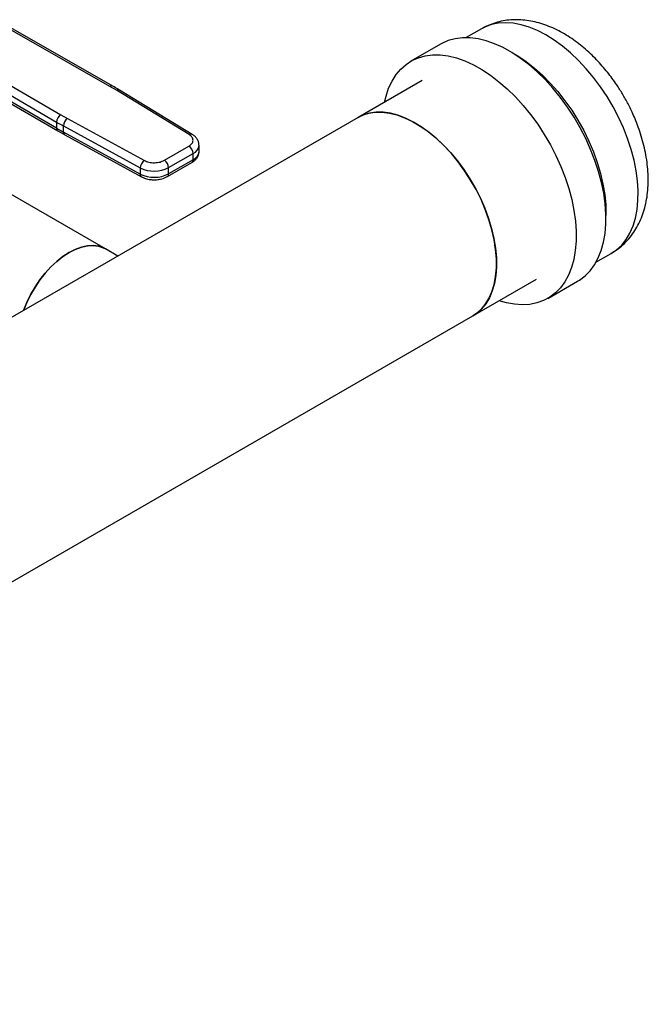
# Model space of a CAD drawing. Units: inches. Extents: x 0.4 to 10.6, y 0.4 to 8.1.
# Drawn here: x 4.1 to 4.7, y 4.7 to 5.5 of the extents above; entities that cross this region are included whole.
import ezdxf

# ---------------------------------------------------------------- set-up
doc = ezdxf.new("R2010")
doc.units = ezdxf.units.IN
doc.header["$MEASUREMENT"] = 0

msp = doc.modelspace()

# ---------------------------------------------------------------- linework, layer by layer
at = {"color": 7, "linetype": 'Continuous', "lineweight": 25}
for p, q in [((4.19529, 5.47287), (4.10244, 5.52601)), ((4.1979, 5.47314), (4.10504, 5.52628)), ((4.5191, 5.52312), (4.50575, 5.51542)), ((4.4834, 5.50983), (4.45748, 5.49486)), ((4.06058, 5.50184), (4.15263, 5.44824)), ((4.05685, 5.49542), (4.1489, 5.44182)), ((4.1489, 5.43647), (4.05762, 5.48962)), ((4.0587, 5.48722), (4.14999, 5.43406)), ((4.46721, 5.47801), (4.41153, 5.44587)), ((4.20098, 5.46951), (4.19529, 5.47287)), ((4.26432, 5.43089), (4.20098, 5.46951)), ((4.26705, 5.43108), (4.20372, 5.4697)), ((4.41153, 5.44587), (3.96906, 5.19043)), ((4.1489, 5.44182), (4.1489, 5.43647)), ((4.15263, 5.44824), (4.15846, 5.44496)), ((4.15846, 5.44496), (4.22536, 5.40839)), ((4.15004, 5.4341), (4.15596, 5.43072)), ((4.15485, 5.43847), (4.22175, 5.40191)), ((4.15485, 5.43311), (4.15485, 5.43847)), ((4.22175, 5.39655), (4.15485, 5.43311)), ((4.15594, 5.43071), (4.22284, 5.39414)), ((4.24274, 5.40853), (4.26408, 5.42085)), ((4.27298, 5.41629), (4.27298, 5.42165)), ((4.24537, 5.39434), (4.26671, 5.40666)), ((4.24646, 5.4021), (4.26779, 5.41442)), ((4.26779, 5.40906), (4.24646, 5.39674)), ((4.26779, 5.40906), (4.26779, 5.41442)), ((4.22175, 5.40191), (4.22175, 5.39655)), ((4.24646, 5.39674), (4.24646, 5.4021)), ((4.19147, 5.33129), (4.09695, 5.38585)), ((4.20226, 5.32506), (4.19147, 5.33129)), ((4.61874, 5.31969), (4.63209, 5.3274)), ((4.51139, 5.27288), (4.56707, 5.30502)), ((4.5768, 5.28817), (4.60273, 5.30313)), ((3.47207, 4.6729), (4.51139, 5.27288))]:
    msp.add_line(p, q, dxfattribs=at)
at = {"color": 8, "linetype": 'Continuous', "lineweight": 25, "flags": 128}
for points in [[(4.6494, 5.418), (4.64631, 5.42738), (4.64264, 5.43675), (4.63841, 5.44603), (4.63366, 5.45513), (4.62842, 5.46398), (4.62275, 5.47252), (4.61669, 5.48066), (4.61029, 5.48834), (4.6036, 5.49551), (4.59668, 5.50208), (4.58959, 5.50803), (4.58237, 5.51328), (4.57511, 5.51781), (4.56784, 5.52157), (4.56064, 5.52453), (4.55357, 5.52667), (4.54667, 5.52797), (4.54002, 5.52842), (4.53366, 5.52801), (4.52765, 5.52675), (4.52204, 5.52465), (4.5191, 5.52312)], [(4.54535, 5.50257), (4.5507, 5.49945), (4.55794, 5.49455), (4.5651, 5.48895), (4.57212, 5.48268), (4.57893, 5.4758), (4.58548, 5.46837), (4.59172, 5.46045), (4.59759, 5.4521), (4.60305, 5.4434), (4.60805, 5.43441), (4.61254, 5.42521), (4.6165, 5.41588), (4.61988, 5.40649), (4.62267, 5.39713), (4.62483, 5.38786), (4.62636, 5.37877), (4.62723, 5.36993), (4.62744, 5.36141), (4.62742, 5.36041)], [(4.63209, 5.3274), (4.63673, 5.33055), (4.64115, 5.33467), (4.64503, 5.33953), (4.64834, 5.3451), (4.65104, 5.35133), (4.65312, 5.35818), (4.65456, 5.36559), (4.65534, 5.37349), (4.65546, 5.38181), (4.65492, 5.3905), (4.65372, 5.39948), (4.65188, 5.40867), (4.6494, 5.418)]]:
    msp.add_lwpolyline(points, dxfattribs=at)
at = {"color": 7, "linetype": 'Continuous', "lineweight": 25, "flags": 128}
for points in [[(4.62101, 5.39881), (4.61785, 5.40844), (4.6141, 5.41806), (4.6098, 5.42759), (4.60498, 5.43695), (4.59967, 5.44608), (4.59391, 5.45489), (4.58776, 5.46333), (4.58126, 5.47132), (4.57446, 5.4788), (4.56742, 5.48572), (4.56018, 5.49202), (4.55281, 5.49765), (4.54537, 5.50256), (4.5379, 5.50672), (4.53048, 5.5101), (4.52315, 5.51267), (4.51598, 5.5144), (4.50903, 5.51529), (4.50234, 5.51533), (4.49596, 5.51452), (4.48996, 5.51286), (4.48437, 5.51037), (4.4834, 5.50983)], [(4.43455, 5.45915), (4.43583, 5.4645), (4.43814, 5.47137), (4.44107, 5.4776), (4.4446, 5.48317), (4.44869, 5.48801), (4.45332, 5.4921), (4.45845, 5.49541), (4.46403, 5.4979), (4.47004, 5.49955), (4.47641, 5.50037), (4.4831, 5.50033), (4.49006, 5.49944), (4.49723, 5.4977), (4.50455, 5.49513), (4.51197, 5.49175), (4.51944, 5.48759), (4.52688, 5.48268), (4.53425, 5.47705), (4.54149, 5.47075), (4.54854, 5.46384), (4.55533, 5.45635), (4.56183, 5.44836), (4.56799, 5.43993), (4.57374, 5.43111), (4.57905, 5.42199), (4.58387, 5.41262), (4.58818, 5.4031), (4.59192, 5.39348), (4.59508, 5.38384)], [(4.41153, 5.44587), (4.41525, 5.44772), (4.42062, 5.44948), (4.42638, 5.4504), (4.43245, 5.45047), (4.4388, 5.44969), (4.44536, 5.44807), (4.45208, 5.44562), (4.45888, 5.44236), (4.4657, 5.43833), (4.47248, 5.43356), (4.47916, 5.4281), (4.48568, 5.422), (4.49197, 5.41531), (4.49797, 5.4081), (4.50364, 5.40043), (4.50891, 5.39239), (4.51373, 5.38403), (4.51807, 5.37544), (4.52188, 5.36671), (4.52513, 5.3579), (4.52778, 5.34911), (4.52981, 5.34042), (4.53121, 5.3319), (4.53195, 5.32364), (4.53203, 5.31571), (4.53146, 5.30819), (4.53023, 5.30115), (4.52836, 5.29465), (4.52587, 5.28875), (4.52277, 5.28352), (4.51911, 5.27899), (4.5149, 5.27521), (4.51139, 5.27288)], [(4.51139, 5.27288), (4.51432, 5.27478), (4.51859, 5.27846), (4.52233, 5.28289), (4.5255, 5.28804), (4.52808, 5.29385), (4.53003, 5.30028), (4.53134, 5.30725), (4.532, 5.31471), (4.532, 5.32259), (4.53134, 5.33082), (4.53003, 5.33931), (4.52808, 5.34798), (4.5255, 5.35677), (4.52233, 5.36558), (4.51859, 5.37432), (4.51432, 5.38293), (4.50955, 5.39133), (4.50434, 5.39942), (4.49872, 5.40714), (4.49276, 5.41441), (4.4865, 5.42117), (4.48001, 5.42735), (4.47335, 5.43289), (4.46658, 5.43775), (4.45975, 5.44188), (4.45295, 5.44524), (4.44622, 5.4478), (4.43964, 5.44953), (4.43326, 5.45042), (4.42714, 5.45046), (4.42135, 5.44964), (4.41592, 5.44799), (4.41153, 5.44587)], [(4.60273, 5.30313), (4.60438, 5.30414), (4.60927, 5.30785), (4.61363, 5.31232), (4.61744, 5.31753), (4.62068, 5.32343), (4.6233, 5.32999), (4.62529, 5.33714), (4.62665, 5.34484), (4.62734, 5.35302), (4.62738, 5.36162), (4.62676, 5.37057), (4.62548, 5.3798), (4.62356, 5.38924), (4.62101, 5.39881)], [(4.59508, 5.38384), (4.59764, 5.37427), (4.59956, 5.36483), (4.60083, 5.3556), (4.60146, 5.34665), (4.60142, 5.33805), (4.60072, 5.32987), (4.59937, 5.32218), (4.59737, 5.31502), (4.59475, 5.30847), (4.59152, 5.30256), (4.5877, 5.29735), (4.58334, 5.29288), (4.57846, 5.28918), (4.57309, 5.28628), (4.56729, 5.2842), (4.5611, 5.28297), (4.55456, 5.28258), (4.54773, 5.28304), (4.54066, 5.28436), (4.53441, 5.28617)], [(4.19147, 5.33129), (4.1895, 5.33229), (4.18524, 5.33369), (4.18061, 5.33425), (4.17567, 5.33396), (4.17051, 5.33284), (4.16518, 5.33089), (4.15978, 5.32815), (4.15438, 5.32465), (4.14905, 5.32045), (4.14389, 5.31561), (4.13895, 5.3102), (4.13432, 5.30429), (4.13006, 5.29798), (4.12623, 5.29135), (4.12289, 5.2845), (4.12013, 5.27764)], [(4.12013, 5.27764), (4.12289, 5.2845), (4.12623, 5.29135), (4.13006, 5.29798), (4.13432, 5.30429), (4.13895, 5.3102), (4.14389, 5.31561), (4.14905, 5.32045), (4.15438, 5.32465), (4.15978, 5.32815), (4.16518, 5.33089), (4.17051, 5.33284), (4.17567, 5.33396), (4.18061, 5.33425), (4.18524, 5.33369), (4.1895, 5.33229), (4.19147, 5.33129)]]:
    msp.add_lwpolyline(points, dxfattribs=at)
at = {"color": 8, "linetype": 'Continuous', "lineweight": 25}
for centre, radius, start, end in [((4.19683, 5.47073), 0.00264, 67.10239, 125.77301), ((4.20251, 5.46737), 0.00262, 62.61435, 125.56877), ((4.15146, 5.43618), 0.00258, 173.68713, 235.87344), ((4.15738, 5.43281), 0.00255, 173.22006, 235.58672), ((4.26585, 5.42874), 0.00263, 63.27162, 125.50558), ((4.26448, 5.42228), 0.00853, 292.86367, 355.68534), ((4.26426, 5.41707), 0.00876, 293.7939, 354.88596), ((4.26522, 5.40878), 0.00259, 305.01333, 6.29885), ((4.22427, 5.39625), 0.00254, 173.16757, 236.11319), ((4.24389, 5.39646), 0.00258, 304.49445, 6.34614)]:
    msp.add_arc(centre, radius, start, end, dxfattribs=at)
at = {"color": 7, "linetype": 'Continuous', "lineweight": 25}
for centre, radius, start, end in [((4.15693, 5.44145), 0.00804, 122.35203, 177.36311), ((4.27555, 5.65938), 0.25174, 239.79446, 241.3487), ((4.16311, 5.43812), 0.00827, 124.23139, 177.59197), ((4.27555, 5.65403), 0.25175, 239.79449, 241.34869), ((4.25973, 5.41405), 0.00807, 2.60548, 57.39452), ((4.23001, 5.40156), 0.00827, 124.23139, 177.59197), ((4.2384, 5.40173), 0.00807, 2.60548, 57.39452), ((4.23391, 5.42639), 0.02734, 243.58679, 297.31867), ((4.23391, 5.42103), 0.02734, 243.58679, 297.31867)]:
    msp.add_arc(centre, radius, start, end, dxfattribs=at)
for points, knots in [([(4.64308, 5.46422), (4.64141, 5.46701), (4.63906, 5.47095), (4.63527, 5.47656), (4.6319, 5.48127), (4.62767, 5.48669), (4.62304, 5.49214), (4.61797, 5.49756), (4.61255, 5.50281), (4.6068, 5.50782), (4.60075, 5.5125), (4.59445, 5.51678), (4.58792, 5.52061), (4.58119, 5.52393), (4.57432, 5.52667), (4.56735, 5.5288), (4.56033, 5.53026), (4.55332, 5.53103), (4.54636, 5.53109), (4.53952, 5.5304), (4.53284, 5.529), (4.5264, 5.52678), (4.52178, 5.52476), (4.51946, 5.52328), (4.51907, 5.52303)], [0, 0, 0, 0, 0.057623, 0.081265, 0.120422, 0.161024, 0.204534, 0.24989, 0.296691, 0.344625, 0.393476, 0.443078, 0.493282, 0.543889, 0.594664, 0.645367, 0.695767, 0.745697, 0.795092, 0.84401, 0.892609, 0.941126, 0.989852, 1, 1, 1, 1]), ([(4.20369, 5.46968), (4.20326, 5.46996), (4.2014, 5.47115), (4.19938, 5.47225), (4.19783, 5.4731)], [0, 0, 0, 0, 0.229788, 1, 1, 1, 1]), ([(4.63205, 5.32745), (4.63364, 5.3284), (4.63725, 5.33055), (4.64235, 5.33477), (4.64739, 5.33994), (4.65174, 5.34568), (4.65542, 5.35184), (4.65842, 5.35833), (4.66084, 5.36529), (4.66264, 5.37267), (4.66381, 5.3804), (4.66435, 5.38841), (4.66426, 5.39659), (4.66357, 5.40488), (4.66233, 5.41318), (4.66056, 5.42143), (4.65833, 5.42952), (4.65574, 5.43724), (4.65303, 5.44418), (4.65039, 5.45017), (4.64723, 5.45676), (4.6447, 5.4613), (4.64308, 5.46422)], [0, 0, 0, 0, 0.039741, 0.08993, 0.141343, 0.194437, 0.24389, 0.294534, 0.346401, 0.399366, 0.453149, 0.507375, 0.561673, 0.615678, 0.669164, 0.721945, 0.773721, 0.82379, 0.869953, 0.907821, 0.940788, 1, 1, 1, 1]), ([(4.26408, 5.42085), (4.26506, 5.42154), (4.26656, 5.42261), (4.26752, 5.4244), (4.26782, 5.42584), (4.26759, 5.42728), (4.26671, 5.42908), (4.26526, 5.43017), (4.26432, 5.43089)], [0, 0, 0, 0, 0.239831, 0.368601, 0.5, 0.631399, 0.760169, 1, 1, 1, 1]), ([(4.27291, 5.42163), (4.27289, 5.42231), (4.27287, 5.4239), (4.27192, 5.42627), (4.27031, 5.42854), (4.26861, 5.43013), (4.26737, 5.43083), (4.267, 5.43104)], [0, 0, 0, 0, 0.176551, 0.409756, 0.651509, 0.898036, 1, 1, 1, 1]), ([(4.26667, 5.40669), (4.267, 5.40687), (4.2681, 5.40746), (4.26968, 5.4088), (4.27135, 5.41072), (4.27248, 5.41301), (4.27303, 5.41494), (4.27293, 5.41603), (4.27291, 5.41627)], [0, 0, 0, 0, 0.088528, 0.296376, 0.508208, 0.722208, 0.940894, 1, 1, 1, 1]), ([(4.22536, 5.40839), (4.22659, 5.40785), (4.22848, 5.40701), (4.23159, 5.4065), (4.2341, 5.40637), (4.2366, 5.40654), (4.23969, 5.4071), (4.24154, 5.40797), (4.24274, 5.40853)], [0, 0, 0, 0, 0.2398314, 0.3686011, 0.5, 0.6313989, 0.7601686, 1, 1, 1, 1]), ([(4.22288, 5.39418), (4.2231, 5.39404), (4.2241, 5.39342), (4.22594, 5.39276), (4.22828, 5.39211), (4.23086, 5.39164), (4.23277, 5.39157), (4.23393, 5.39153)], [0, 0, 0, 0, 0.073974, 0.33019, 0.520483, 0.709236, 1, 1, 1, 1]), ([(4.23393, 5.39153), (4.23527, 5.39158), (4.23713, 5.39166), (4.23975, 5.39215), (4.24185, 5.39273), (4.24385, 5.39349), (4.24493, 5.39413), (4.24533, 5.39437)], [0, 0, 0, 0, 0.323822, 0.45056, 0.659679, 0.87308, 1, 1, 1, 1])]:
    msp.add_open_spline(points, degree=3, knots=knots, dxfattribs=at)

doc.saveas('drawing.dxf')
